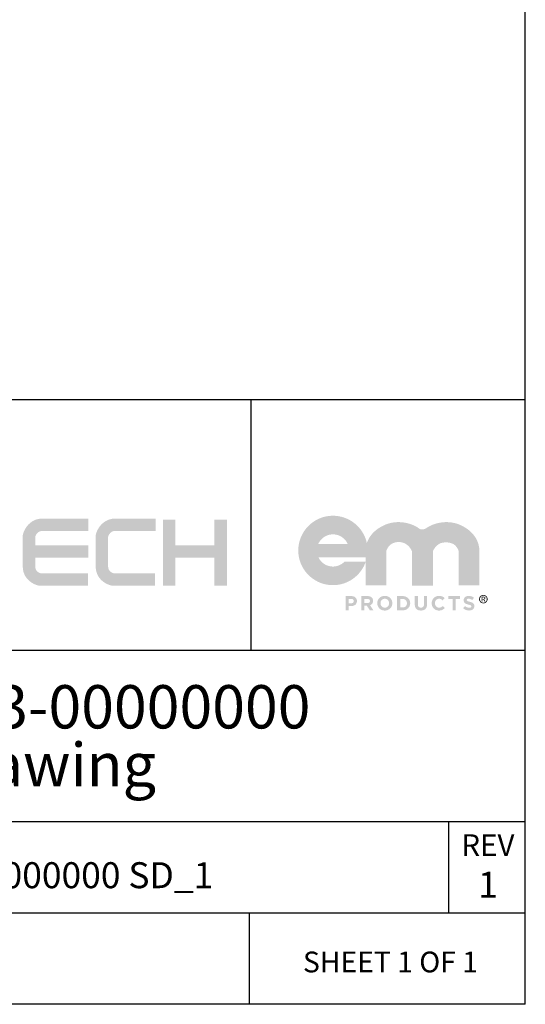
# Model space of a CAD drawing. Units: inches. Extents: x 3 to 63, y 3 to 47.3.
# Drawn here: x 55.7 to 63, y 3 to 17.2 of the extents above; entities that cross this region are included whole.
import ezdxf

# ---------------------------------------------------------------- set-up
doc = ezdxf.new("R2010")
doc.units = ezdxf.units.IN
doc.header["$LTSCALE"] = 6
doc.header["$MEASUREMENT"] = 0
for name, color, linetype in [('FORMAT', 7, 'Continuous'), ('LOGO_BLACK', 7, 'Continuous'), ('LOGO_BLUE', 152, 'Continuous')]:
    doc.layers.add(name, color=color, linetype=linetype)
doc.styles.add('SLDTEXTSTYLE0', font='TXT', dxfattribs={"width": 0.75})
doc.styles.add('SLDTEXTSTYLE2', font='TXT', dxfattribs={"width": 0.6875})

# ---------------------------------------------------------------- blocks, each defined once
blk = doc.blocks.new('SW_NOTE_2')
at = {"layer": 'FORMAT', "color": 0, "char_height": 0.625, "attachment_point": 2, "style": 'SLDTEXTSTYLE0'}
for s, insert in [('JREE0-35MN-3-00000000', (4.873, 0.806)), ('Sales Drawing', (4.774, -0.028))]:
    blk.add_mtext(s, dxfattribs=dict(at, insert=insert))

msp = doc.modelspace()

# ---------------------------------------------------------------- hatches: boundary and pattern name
at = {"layer": 'LOGO_BLACK'}
h = msp.add_hatch(color=256, dxfattribs=at)
edge = h.paths.add_edge_path(flags=0)
edge.add_spline(control_points=[(62.3362, 9.0505), (62.3357, 9.39), (62.3366, 9.5396)], knot_values=[0, 0, 0, 1, 1, 1], weights=[1, 1, 1], degree=2, periodic=0)
edge.add_spline(control_points=[(62.3366, 9.5396), (62.3374, 9.6804), (62.2585, 9.8174), (62.1031, 9.899)], knot_values=[0, 0, 0, 0, 1, 1, 1, 1], weights=[1, 1, 1, 1], degree=3, periodic=0)
edge.add_spline(control_points=[(62.1031, 9.899), (62.0235, 9.9448), (61.9328, 9.9647), (61.8427, 9.9618)], knot_values=[0, 0, 0, 0, 1, 1, 1, 1], weights=[1, 1, 1, 1], degree=3, periodic=0)
edge.add_spline(control_points=[(61.8427, 9.9618), (61.7525, 9.9588), (61.6629, 9.9329), (61.5853, 9.8871)], knot_values=[0, 0, 0, 0, 1, 1, 1, 1], weights=[1, 1, 1, 1], degree=3, periodic=0)
edge.add_spline(control_points=[(61.5853, 9.8871), (61.5808, 9.8829), (61.5764, 9.8794), (61.572, 9.8762)], knot_values=[0, 0, 0, 0, 1, 1, 1, 1], weights=[1, 1, 1, 1], degree=3, periodic=0)
edge.add_spline(control_points=[(61.572, 9.8762), (61.5646, 9.8724), (61.5572, 9.8687), (61.5498, 9.8657)], knot_values=[0, 0, 0, 0, 1, 1, 1, 1], weights=[1, 1, 1, 1], degree=3, periodic=0)
edge.add_spline(control_points=[(61.5498, 9.8657), (61.516, 9.852), (61.4821, 9.85), (61.4421, 9.8871)], knot_values=[0, 0, 0, 0, 1, 1, 1, 1], weights=[1, 1, 1, 1], degree=3, periodic=0)
edge.add_spline(control_points=[(61.4421, 9.8871), (61.3644, 9.9329), (61.2747, 9.9588), (61.1846, 9.9618)], knot_values=[0, 0, 0, 0, 1, 1, 1, 1], weights=[1, 1, 1, 1], degree=3, periodic=0)
edge.add_spline(control_points=[(61.1846, 9.9618), (61.0945, 9.9647), (61.0039, 9.9448), (60.9242, 9.899)], knot_values=[0, 0, 0, 0, 1, 1, 1, 1], weights=[1, 1, 1, 1], degree=3, periodic=0)
edge.add_spline(control_points=[(60.9242, 9.899), (60.8139, 9.8411), (60.7424, 9.7552), (60.7104, 9.66)], knot_values=[0, 0, 0, 0, 1, 1, 1, 1], weights=[1, 1, 1, 1], degree=3, periodic=0)
edge.add_spline(control_points=[(60.7104, 9.66), (60.6612, 9.8851), (60.4605, 10.0542), (60.2209, 10.0542)], knot_values=[0, 0, 0, 0, 1, 1, 1, 1], weights=[1, 1, 1, 1], degree=3, periodic=0)
edge.add_spline(control_points=[(60.2209, 10.0542), (59.9446, 10.0542), (59.7198, 9.8294), (59.7198, 9.5531)], knot_values=[0, 0, 0, 0, 1, 1, 1, 1], weights=[1, 1, 1, 1], degree=3, periodic=0)
edge.add_spline(control_points=[(59.7198, 9.5531), (59.7198, 9.2768), (59.9446, 9.052), (60.2209, 9.052)], knot_values=[0, 0, 0, 0, 1, 1, 1, 1], weights=[1, 1, 1, 1], degree=3, periodic=0)
edge.add_spline(control_points=[(60.2209, 9.052), (60.4369, 9.052), (60.6209, 9.1896), (60.6912, 9.3815)], knot_values=[0, 0, 0, 0, 1, 1, 1, 1], weights=[1, 1, 1, 1], degree=3, periodic=0)
edge.add_spline(control_points=[(60.6912, 9.3815), (60.6914, 9.227), (60.6911, 9.0505)], knot_values=[0, 0, 0, 1, 1, 1], weights=[1, 1, 1], degree=2, periodic=0)
edge.add_line((60.6911, 9.0505), (60.8445, 9.0505))
edge.add_line((60.8445, 9.0505), (60.9919, 9.0505))
edge.add_line((60.9919, 9.0505), (60.9919, 9.2975))
edge.add_line((60.9919, 9.2975), (60.9919, 9.5445))
edge.add_spline(control_points=[(60.9919, 9.5445), (60.9997, 9.5766), (61.0257, 9.6089)], knot_values=[0, 0, 0, 1, 1, 1], weights=[1, 1, 1], degree=2, periodic=0)
edge.add_spline(control_points=[(61.0257, 9.6089), (61.0517, 9.6412), (61.0958, 9.6737), (61.1682, 9.6745)], knot_values=[0, 0, 0, 0, 1, 1, 1, 1], weights=[1, 1, 1, 1], degree=3, periodic=0)
edge.add_spline(control_points=[(61.1682, 9.6745), (61.2406, 9.6752), (61.2892, 9.6417), (61.3196, 9.6081)], knot_values=[0, 0, 0, 0, 1, 1, 1, 1], weights=[1, 1, 1, 1], degree=3, periodic=0)
edge.add_spline(control_points=[(61.3196, 9.6081), (61.3501, 9.5744), (61.3624, 9.5405)], knot_values=[0, 0, 0, 1, 1, 1], weights=[1, 1, 1], degree=2, periodic=0)
edge.add_line((61.3624, 9.5405), (61.3624, 9.2916))
edge.add_line((61.3624, 9.2916), (61.3624, 9.0426))
edge.add_line((61.3624, 9.0426), (61.5138, 9.0426))
edge.add_line((61.5138, 9.0426), (61.5157, 9.0426))
edge.add_line((61.5157, 9.0426), (61.6649, 9.0426))
edge.add_line((61.6649, 9.0426), (61.6651, 9.0426))
edge.add_line((61.6651, 9.0426), (61.6651, 9.2955))
edge.add_line((61.6651, 9.2955), (61.6651, 9.541))
edge.add_spline(control_points=[(61.6651, 9.541), (61.6668, 9.5453), (61.6794, 9.5767), (61.7077, 9.6081)], knot_values=[0, 0, 0, 0, 1, 1, 1, 1], weights=[1, 1, 1, 1], degree=3, periodic=0)
edge.add_spline(control_points=[(61.7077, 9.6081), (61.724, 9.626), (61.7455, 9.6439), (61.773, 9.6566)], knot_values=[0, 0, 0, 0, 1, 1, 1, 1], weights=[1, 1, 1, 1], degree=3, periodic=0)
edge.add_spline(control_points=[(61.773, 9.6566), (61.7944, 9.6643), (61.8197, 9.6692), (61.8499, 9.6695)], knot_values=[0, 0, 0, 0, 1, 1, 1, 1], weights=[1, 1, 1, 1], degree=3, periodic=0)
edge.add_spline(control_points=[(61.8499, 9.6695), (61.8952, 9.6699), (61.9329, 9.6593), (61.9635, 9.6441)], knot_values=[0, 0, 0, 0, 1, 1, 1, 1], weights=[1, 1, 1, 1], degree=3, periodic=0)
edge.add_spline(control_points=[(61.9635, 9.6441), (61.9792, 9.6335), (61.9917, 9.6212), (62.0016, 9.6089)], knot_values=[0, 0, 0, 0, 1, 1, 1, 1], weights=[1, 1, 1, 1], degree=3, periodic=0)
edge.add_spline(control_points=[(62.0016, 9.6089), (62.0275, 9.5766), (62.0354, 9.5445)], knot_values=[0, 0, 0, 1, 1, 1], weights=[1, 1, 1], degree=2, periodic=0)
edge.add_line((62.0354, 9.5445), (62.0354, 9.2975))
edge.add_line((62.0354, 9.2975), (62.0354, 9.0505))
edge.add_line((62.0354, 9.0505), (62.1828, 9.0505))
edge.add_line((62.1828, 9.0505), (62.3362, 9.0505))
edge = h.paths.add_edge_path(flags=0)
edge.add_line((60.4346, 9.6439), (60.0072, 9.6439))
edge.add_spline(control_points=[(60.0072, 9.6439), (60.0426, 9.7269), (60.1251, 9.7853), (60.2209, 9.7853)], knot_values=[0, 0, 0, 0, 1, 1, 1, 1], weights=[1, 1, 1, 1], degree=3, periodic=0)
edge.add_spline(control_points=[(60.2209, 9.7853), (60.3167, 9.7853), (60.3991, 9.7269), (60.4346, 9.6439)], knot_values=[0, 0, 0, 0, 1, 1, 1, 1], weights=[1, 1, 1, 1], degree=3, periodic=0)
edge = h.paths.add_edge_path(flags=0)
edge.add_line((60.4316, 9.4542), (60.6911, 9.4542))
edge.add_spline(control_points=[(60.6911, 9.4542), (60.6911, 9.4347), (60.6911, 9.4143), (60.6912, 9.3933)], knot_values=[0, 0, 0, 0, 1, 1, 1, 1], weights=[1, 1, 1, 1], degree=3, periodic=0)
edge.add_line((60.6912, 9.3933), (60.389, 9.3933))
edge.add_spline(control_points=[(60.389, 9.3933), (60.3467, 9.3488), (60.287, 9.3209), (60.2209, 9.3209)], knot_values=[0, 0, 0, 0, 1, 1, 1, 1], weights=[1, 1, 1, 1], degree=3, periodic=0)
edge.add_spline(control_points=[(60.2209, 9.3209), (60.1281, 9.3209), (60.048, 9.3755), (60.0108, 9.4543)], knot_values=[0, 0, 0, 0, 1, 1, 1, 1], weights=[1, 1, 1, 1], degree=3, periodic=0)
edge.add_line((60.0108, 9.4543), (60.431, 9.4543))
edge.add_spline(control_points=[(60.431, 9.4543), (60.431, 9.4542), (60.4316, 9.4542)], knot_values=[0, 0, 0, 1, 1, 1], weights=[1, 1, 1], degree=2, periodic=0)
h = msp.add_hatch(color=256, dxfattribs=at)
edge = h.paths.add_edge_path(flags=0)
edge.add_spline(control_points=[(60.5667, 8.8223), (60.5667, 8.7749), (60.5299, 8.7504), (60.484, 8.7504)], knot_values=[0, 0, 0, 0, 1, 1, 1, 1], weights=[1, 1, 1, 1], degree=3, periodic=0)
edge.add_line((60.484, 8.7504), (60.4498, 8.7504))
edge.add_line((60.4498, 8.7504), (60.4498, 8.6889))
edge.add_line((60.4498, 8.6889), (60.4047, 8.6889))
edge.add_line((60.4047, 8.6889), (60.4047, 8.8936))
edge.add_line((60.4047, 8.8936), (60.4884, 8.8936))
edge.add_spline(control_points=[(60.4884, 8.8936), (60.5372, 8.8936), (60.5667, 8.8647), (60.5667, 8.8229)], knot_values=[0, 0, 0, 0, 1, 1, 1, 1], weights=[1, 1, 1, 1], degree=3, periodic=0)
edge.add_line((60.5667, 8.8229), (60.5667, 8.8223))
edge = h.paths.add_edge_path(flags=0)
edge.add_line((60.4498, 8.7904), (60.4854, 8.7904))
edge.add_spline(control_points=[(60.4854, 8.7904), (60.508, 8.7904), (60.5211, 8.8039), (60.5211, 8.8214)], knot_values=[0, 0, 0, 0, 1, 1, 1, 1], weights=[1, 1, 1, 1], degree=3, periodic=0)
edge.add_line((60.5211, 8.8214), (60.5211, 8.822))
edge.add_spline(control_points=[(60.5211, 8.822), (60.5211, 8.8422), (60.5071, 8.853), (60.4846, 8.853)], knot_values=[0, 0, 0, 0, 1, 1, 1, 1], weights=[1, 1, 1, 1], degree=3, periodic=0)
edge.add_line((60.4846, 8.853), (60.4498, 8.853))
edge.add_line((60.4498, 8.853), (60.4498, 8.7904))
h = msp.add_hatch(color=256, dxfattribs=at)
edge = h.paths.add_edge_path(flags=0)
edge.add_spline(control_points=[(60.8001, 8.8255), (60.8001, 8.7925), (60.7823, 8.7717), (60.7563, 8.7621)], knot_values=[0, 0, 0, 0, 1, 1, 1, 1], weights=[1, 1, 1, 1], degree=3, periodic=0)
edge.add_line((60.7563, 8.7621), (60.8063, 8.6889))
edge.add_line((60.8063, 8.6889), (60.7536, 8.6889))
edge.add_line((60.7536, 8.6889), (60.7098, 8.7545))
edge.add_line((60.7098, 8.7545), (60.6744, 8.7545))
edge.add_line((60.6744, 8.7545), (60.6744, 8.6889))
edge.add_line((60.6744, 8.6889), (60.6294, 8.6889))
edge.add_line((60.6294, 8.6889), (60.6294, 8.8936))
edge.add_line((60.6294, 8.8936), (60.7229, 8.8936))
edge.add_spline(control_points=[(60.7229, 8.8936), (60.7712, 8.8936), (60.8001, 8.8682), (60.8001, 8.8261)], knot_values=[0, 0, 0, 0, 1, 1, 1, 1], weights=[1, 1, 1, 1], degree=3, periodic=0)
edge.add_line((60.8001, 8.8261), (60.8001, 8.8255))
edge = h.paths.add_edge_path(flags=0)
edge.add_line((60.6744, 8.7942), (60.72, 8.7942))
edge.add_spline(control_points=[(60.72, 8.7942), (60.7419, 8.7942), (60.7545, 8.8059), (60.7545, 8.8232)], knot_values=[0, 0, 0, 0, 1, 1, 1, 1], weights=[1, 1, 1, 1], degree=3, periodic=0)
edge.add_line((60.7545, 8.8232), (60.7545, 8.8237))
edge.add_spline(control_points=[(60.7545, 8.8237), (60.7545, 8.8431), (60.7411, 8.853), (60.7191, 8.853)], knot_values=[0, 0, 0, 0, 1, 1, 1, 1], weights=[1, 1, 1, 1], degree=3, periodic=0)
edge.add_line((60.7191, 8.853), (60.6744, 8.853))
edge.add_line((60.6744, 8.853), (60.6744, 8.7942))
h = msp.add_hatch(color=256, dxfattribs=at)
edge = h.paths.add_edge_path(flags=0)
edge.add_spline(control_points=[(61.0786, 8.7913), (61.0786, 8.7331), (61.0327, 8.6855), (60.9695, 8.6855)], knot_values=[0, 0, 0, 0, 1, 1, 1, 1], weights=[1, 1, 1, 1], degree=3, periodic=0)
edge.add_spline(control_points=[(60.9695, 8.6855), (60.9063, 8.6855), (60.861, 8.7325), (60.861, 8.7907)], knot_values=[0, 0, 0, 0, 1, 1, 1, 1], weights=[1, 1, 1, 1], degree=3, periodic=0)
edge.add_line((60.861, 8.7907), (60.861, 8.7913))
edge.add_spline(control_points=[(60.861, 8.7913), (60.861, 8.8495), (60.9069, 8.8971), (60.9701, 8.8971)], knot_values=[0, 0, 0, 0, 1, 1, 1, 1], weights=[1, 1, 1, 1], degree=3, periodic=0)
edge.add_spline(control_points=[(60.9701, 8.8971), (61.0333, 8.8971), (61.0786, 8.8501), (61.0786, 8.7919)], knot_values=[0, 0, 0, 0, 1, 1, 1, 1], weights=[1, 1, 1, 1], degree=3, periodic=0)
edge.add_line((61.0786, 8.7919), (61.0786, 8.7913))
edge = h.paths.add_edge_path(flags=0)
edge.add_spline(control_points=[(60.9081, 8.7913), (60.9081, 8.7562), (60.9338, 8.727), (60.9701, 8.727)], knot_values=[0, 0, 0, 0, 1, 1, 1, 1], weights=[1, 1, 1, 1], degree=3, periodic=0)
edge.add_spline(control_points=[(60.9701, 8.727), (61.0064, 8.727), (61.0315, 8.7556), (61.0315, 8.7907)], knot_values=[0, 0, 0, 0, 1, 1, 1, 1], weights=[1, 1, 1, 1], degree=3, periodic=0)
edge.add_line((61.0315, 8.7907), (61.0315, 8.7913))
edge.add_spline(control_points=[(61.0315, 8.7913), (61.0315, 8.8264), (61.0058, 8.8556), (60.9695, 8.8556)], knot_values=[0, 0, 0, 0, 1, 1, 1, 1], weights=[1, 1, 1, 1], degree=3, periodic=0)
edge.add_spline(control_points=[(60.9695, 8.8556), (60.9333, 8.8556), (60.9081, 8.827), (60.9081, 8.7919)], knot_values=[0, 0, 0, 0, 1, 1, 1, 1], weights=[1, 1, 1, 1], degree=3, periodic=0)
edge.add_line((60.9081, 8.7919), (60.9081, 8.7913))
h = msp.add_hatch(color=256, dxfattribs=at)
edge = h.paths.add_edge_path(flags=0)
edge.add_spline(control_points=[(61.3365, 8.7913), (61.3365, 8.7337), (61.2921, 8.6889), (61.2278, 8.6889)], knot_values=[0, 0, 0, 0, 1, 1, 1, 1], weights=[1, 1, 1, 1], degree=3, periodic=0)
edge.add_line((61.2278, 8.6889), (61.1479, 8.6889))
edge.add_line((61.1479, 8.6889), (61.1479, 8.8936))
edge.add_line((61.1479, 8.8936), (61.2278, 8.8936))
edge.add_spline(control_points=[(61.2278, 8.8936), (61.2921, 8.8936), (61.3365, 8.8495), (61.3365, 8.7919)], knot_values=[0, 0, 0, 0, 1, 1, 1, 1], weights=[1, 1, 1, 1], degree=3, periodic=0)
edge.add_line((61.3365, 8.7919), (61.3365, 8.7913))
edge = h.paths.add_edge_path(flags=0)
edge.add_line((61.193, 8.7296), (61.2278, 8.7296))
edge.add_spline(control_points=[(61.2278, 8.7296), (61.2646, 8.7296), (61.2895, 8.7545), (61.2895, 8.7907)], knot_values=[0, 0, 0, 0, 1, 1, 1, 1], weights=[1, 1, 1, 1], degree=3, periodic=0)
edge.add_line((61.2895, 8.7907), (61.2895, 8.7913))
edge.add_spline(control_points=[(61.2895, 8.7913), (61.2895, 8.8276), (61.2646, 8.853), (61.2278, 8.853)], knot_values=[0, 0, 0, 0, 1, 1, 1, 1], weights=[1, 1, 1, 1], degree=3, periodic=0)
edge.add_line((61.2278, 8.853), (61.193, 8.853))
edge.add_line((61.193, 8.853), (61.193, 8.7296))
h = msp.add_hatch(color=256, dxfattribs=at)
edge = h.paths.add_edge_path(flags=0)
edge.add_spline(control_points=[(61.5811, 8.7781), (61.5811, 8.7161), (61.5463, 8.6857), (61.4913, 8.6857)], knot_values=[0, 0, 0, 0, 1, 1, 1, 1], weights=[1, 1, 1, 1], degree=3, periodic=0)
edge.add_spline(control_points=[(61.4913, 8.6857), (61.4363, 8.6857), (61.4027, 8.7164), (61.4027, 8.7767)], knot_values=[0, 0, 0, 0, 1, 1, 1, 1], weights=[1, 1, 1, 1], degree=3, periodic=0)
edge.add_line((61.4027, 8.7767), (61.4027, 8.8936))
edge.add_line((61.4027, 8.8936), (61.4477, 8.8936))
edge.add_line((61.4477, 8.8936), (61.4477, 8.7778))
edge.add_spline(control_points=[(61.4477, 8.7778), (61.4477, 8.7445), (61.4644, 8.7272), (61.4919, 8.7272)], knot_values=[0, 0, 0, 0, 1, 1, 1, 1], weights=[1, 1, 1, 1], degree=3, periodic=0)
edge.add_spline(control_points=[(61.4919, 8.7272), (61.5193, 8.7272), (61.536, 8.7439), (61.536, 8.7764)], knot_values=[0, 0, 0, 0, 1, 1, 1, 1], weights=[1, 1, 1, 1], degree=3, periodic=0)
edge.add_line((61.536, 8.7764), (61.536, 8.8936))
edge.add_line((61.536, 8.8936), (61.5811, 8.8936))
edge.add_line((61.5811, 8.8936), (61.5811, 8.7781))
h = msp.add_hatch(color=256, dxfattribs=at)
edge = h.paths.add_edge_path(flags=0)
edge.add_spline(control_points=[(61.8361, 8.722), (61.8151, 8.6995), (61.7917, 8.6854), (61.7522, 8.6854)], knot_values=[0, 0, 0, 0, 1, 1, 1, 1], weights=[1, 1, 1, 1], degree=3, periodic=0)
edge.add_spline(control_points=[(61.7522, 8.6854), (61.6919, 8.6854), (61.6472, 8.7319), (61.6472, 8.7907)], knot_values=[0, 0, 0, 0, 1, 1, 1, 1], weights=[1, 1, 1, 1], degree=3, periodic=0)
edge.add_line((61.6472, 8.7907), (61.6472, 8.7913))
edge.add_spline(control_points=[(61.6472, 8.7913), (61.6472, 8.8495), (61.691, 8.8971), (61.7539, 8.8971)], knot_values=[0, 0, 0, 0, 1, 1, 1, 1], weights=[1, 1, 1, 1], degree=3, periodic=0)
edge.add_spline(control_points=[(61.7539, 8.8971), (61.7925, 8.8971), (61.8156, 8.8843), (61.8346, 8.8656)], knot_values=[0, 0, 0, 0, 1, 1, 1, 1], weights=[1, 1, 1, 1], degree=3, periodic=0)
edge.add_line((61.8346, 8.8656), (61.806, 8.8325))
edge.add_spline(control_points=[(61.806, 8.8325), (61.7902, 8.8469), (61.7741, 8.8556), (61.7536, 8.8556)], knot_values=[0, 0, 0, 0, 1, 1, 1, 1], weights=[1, 1, 1, 1], degree=3, periodic=0)
edge.add_spline(control_points=[(61.7536, 8.8556), (61.7191, 8.8556), (61.6943, 8.827), (61.6943, 8.7919)], knot_values=[0, 0, 0, 0, 1, 1, 1, 1], weights=[1, 1, 1, 1], degree=3, periodic=0)
edge.add_line((61.6943, 8.7919), (61.6943, 8.7913))
edge.add_spline(control_points=[(61.6943, 8.7913), (61.6943, 8.7562), (61.7185, 8.7269), (61.7536, 8.7269)], knot_values=[0, 0, 0, 0, 1, 1, 1, 1], weights=[1, 1, 1, 1], degree=3, periodic=0)
edge.add_spline(control_points=[(61.7536, 8.7269), (61.777, 8.7269), (61.7914, 8.7363), (61.8074, 8.751)], knot_values=[0, 0, 0, 0, 1, 1, 1, 1], weights=[1, 1, 1, 1], degree=3, periodic=0)
edge.add_line((61.8074, 8.751), (61.8361, 8.722))
msp.add_hatch(color=256, dxfattribs=at).paths.add_polyline_path([(62.0564, 8.8521), (61.994, 8.8521), (61.994, 8.6889), (61.949, 8.6889), (61.949, 8.8521), (61.8867, 8.8521), (61.8867, 8.8937), (62.0564, 8.8937)], flags=0)
h = msp.add_hatch(color=256, dxfattribs=at)
edge = h.paths.add_edge_path(flags=0)
edge.add_spline(control_points=[(62.2637, 8.7495), (62.2637, 8.7088), (62.2327, 8.686), (62.1885, 8.686)], knot_values=[0, 0, 0, 0, 1, 1, 1, 1], weights=[1, 1, 1, 1], degree=3, periodic=0)
edge.add_spline(control_points=[(62.1885, 8.686), (62.1576, 8.686), (62.1263, 8.6968), (62.1017, 8.7188)], knot_values=[0, 0, 0, 0, 1, 1, 1, 1], weights=[1, 1, 1, 1], degree=3, periodic=0)
edge.add_line((62.1017, 8.7188), (62.1283, 8.7507))
edge.add_spline(control_points=[(62.1283, 8.7507), (62.1467, 8.7355), (62.166, 8.7258), (62.1894, 8.7258)], knot_values=[0, 0, 0, 0, 1, 1, 1, 1], weights=[1, 1, 1, 1], degree=3, periodic=0)
edge.add_spline(control_points=[(62.1894, 8.7258), (62.2078, 8.7258), (62.219, 8.7331), (62.219, 8.7451)], knot_values=[0, 0, 0, 0, 1, 1, 1, 1], weights=[1, 1, 1, 1], degree=3, periodic=0)
edge.add_line((62.219, 8.7451), (62.219, 8.7457))
edge.add_spline(control_points=[(62.219, 8.7457), (62.219, 8.7571), (62.2119, 8.7629), (62.1777, 8.7717)], knot_values=[0, 0, 0, 0, 1, 1, 1, 1], weights=[1, 1, 1, 1], degree=3, periodic=0)
edge.add_spline(control_points=[(62.1777, 8.7717), (62.1365, 8.7822), (62.1099, 8.7936), (62.1099, 8.8343)], knot_values=[0, 0, 0, 0, 1, 1, 1, 1], weights=[1, 1, 1, 1], degree=3, periodic=0)
edge.add_line((62.1099, 8.8343), (62.1099, 8.8349))
edge.add_spline(control_points=[(62.1099, 8.8349), (62.1099, 8.872), (62.1397, 8.8966), (62.1815, 8.8966)], knot_values=[0, 0, 0, 0, 1, 1, 1, 1], weights=[1, 1, 1, 1], degree=3, periodic=0)
edge.add_spline(control_points=[(62.1815, 8.8966), (62.2114, 8.8966), (62.2368, 8.8872), (62.2575, 8.8705)], knot_values=[0, 0, 0, 0, 1, 1, 1, 1], weights=[1, 1, 1, 1], degree=3, periodic=0)
edge.add_line((62.2575, 8.8705), (62.2342, 8.8366))
edge.add_spline(control_points=[(62.2342, 8.8366), (62.216, 8.8492), (62.1982, 8.8568), (62.1809, 8.8568)], knot_values=[0, 0, 0, 0, 1, 1, 1, 1], weights=[1, 1, 1, 1], degree=3, periodic=0)
edge.add_spline(control_points=[(62.1809, 8.8568), (62.1637, 8.8568), (62.1546, 8.8489), (62.1546, 8.8389)], knot_values=[0, 0, 0, 0, 1, 1, 1, 1], weights=[1, 1, 1, 1], degree=3, periodic=0)
edge.add_line((62.1546, 8.8389), (62.1546, 8.8384))
edge.add_spline(control_points=[(62.1546, 8.8384), (62.1546, 8.8249), (62.1634, 8.8205), (62.1988, 8.8115)], knot_values=[0, 0, 0, 0, 1, 1, 1, 1], weights=[1, 1, 1, 1], degree=3, periodic=0)
edge.add_spline(control_points=[(62.1988, 8.8115), (62.2403, 8.8006), (62.2637, 8.7857), (62.2637, 8.7501)], knot_values=[0, 0, 0, 0, 1, 1, 1, 1], weights=[1, 1, 1, 1], degree=3, periodic=0)
edge.add_line((62.2637, 8.7501), (62.2637, 8.7495))
h = msp.add_hatch(color=256, dxfattribs=at)
edge = h.paths.add_edge_path(flags=0)
edge.add_spline(control_points=[(62.394, 8.9103), (62.427, 8.9103), (62.4551, 8.8848), (62.4551, 8.8501)], knot_values=[0, 0, 0, 0, 1, 1, 1, 1], weights=[1, 1, 1, 1], degree=3, periodic=0)
edge.add_spline(control_points=[(62.4551, 8.8501), (62.4551, 8.8151), (62.427, 8.7895), (62.394, 8.7895)], knot_values=[0, 0, 0, 0, 1, 1, 1, 1], weights=[1, 1, 1, 1], degree=3, periodic=0)
edge.add_spline(control_points=[(62.394, 8.7895), (62.3609, 8.7895), (62.3328, 8.8151), (62.3328, 8.8501)], knot_values=[0, 0, 0, 0, 1, 1, 1, 1], weights=[1, 1, 1, 1], degree=3, periodic=0)
edge.add_spline(control_points=[(62.3328, 8.8501), (62.3328, 8.8848), (62.3609, 8.9103), (62.394, 8.9103)], knot_values=[0, 0, 0, 0, 1, 1, 1, 1], weights=[1, 1, 1, 1], degree=3, periodic=0)
edge = h.paths.add_edge_path(flags=0)
edge.add_spline(control_points=[(62.394, 8.7996), (62.4214, 8.7996), (62.4429, 8.821), (62.4429, 8.8501)], knot_values=[0, 0, 0, 0, 1, 1, 1, 1], weights=[1, 1, 1, 1], degree=3, periodic=0)
edge.add_spline(control_points=[(62.4429, 8.8501), (62.4429, 8.8787), (62.4214, 8.9003), (62.394, 8.9003)], knot_values=[0, 0, 0, 0, 1, 1, 1, 1], weights=[1, 1, 1, 1], degree=3, periodic=0)
edge.add_spline(control_points=[(62.394, 8.9003), (62.3664, 8.9003), (62.3449, 8.8787), (62.3449, 8.8501)], knot_values=[0, 0, 0, 0, 1, 1, 1, 1], weights=[1, 1, 1, 1], degree=3, periodic=0)
edge.add_spline(control_points=[(62.3449, 8.8501), (62.3449, 8.821), (62.3664, 8.7996), (62.394, 8.7996)], knot_values=[0, 0, 0, 0, 1, 1, 1, 1], weights=[1, 1, 1, 1], degree=3, periodic=0)
h = msp.add_hatch(dxfattribs=at)
h.set_pattern_fill('ANSI31', color=256, scale=6, style=0)
edge = h.paths.add_edge_path(flags=0)
edge.add_spline(control_points=[(62.4219, 8.865), (62.4219, 8.8525), (62.414, 8.8471), (62.4039, 8.8458)], knot_values=[0, 0, 0, 0, 1, 1, 1, 1], weights=[1, 1, 1, 1], degree=3, periodic=0)
edge.add_line((62.4039, 8.8458), (62.4236, 8.8151))
edge.add_line((62.4236, 8.8151), (62.4118, 8.8151))
edge.add_line((62.4118, 8.8151), (62.3934, 8.8453))
edge.add_line((62.3934, 8.8453), (62.3813, 8.8453))
edge.add_line((62.3813, 8.8453), (62.3813, 8.8151))
edge.add_line((62.3813, 8.8151), (62.3708, 8.8151))
edge.add_line((62.3708, 8.8151), (62.3708, 8.8848))
edge.add_line((62.3708, 8.8848), (62.3972, 8.8848))
edge.add_spline(control_points=[(62.3972, 8.8848), (62.4137, 8.8848), (62.4219, 8.8787), (62.4219, 8.865)], knot_values=[0, 0, 0, 0, 1, 1, 1, 1], weights=[1, 1, 1, 1], degree=3, periodic=0)
edge = h.paths.add_edge_path(flags=0)
edge.add_spline(control_points=[(62.394, 8.8542), (62.4029, 8.8542), (62.4109, 8.8549), (62.4109, 8.8656)], knot_values=[0, 0, 0, 0, 1, 1, 1, 1], weights=[1, 1, 1, 1], degree=3, periodic=0)
edge.add_spline(control_points=[(62.4109, 8.8656), (62.4109, 8.8742), (62.403, 8.8758), (62.3957, 8.8758)], knot_values=[0, 0, 0, 0, 1, 1, 1, 1], weights=[1, 1, 1, 1], degree=3, periodic=0)
edge.add_line((62.3957, 8.8758), (62.3813, 8.8758))
edge.add_line((62.3813, 8.8758), (62.3813, 8.8542))
edge.add_line((62.3813, 8.8542), (62.394, 8.8542))
h = msp.add_hatch(color=256, dxfattribs=at)
edge = h.paths.add_edge_path(flags=0)
edge.add_spline(control_points=[(62.4219, 8.865), (62.4219, 8.8525), (62.414, 8.8471), (62.4039, 8.8458)], knot_values=[0, 0, 0, 0, 1, 1, 1, 1], weights=[1, 1, 1, 1], degree=3, periodic=0)
edge.add_line((62.4039, 8.8458), (62.4236, 8.8151))
edge.add_line((62.4236, 8.8151), (62.4118, 8.8151))
edge.add_line((62.4118, 8.8151), (62.3934, 8.8453))
edge.add_line((62.3934, 8.8453), (62.3813, 8.8453))
edge.add_line((62.3813, 8.8453), (62.3813, 8.8151))
edge.add_line((62.3813, 8.8151), (62.3708, 8.8151))
edge.add_line((62.3708, 8.8151), (62.3708, 8.8848))
edge.add_line((62.3708, 8.8848), (62.3972, 8.8848))
edge.add_spline(control_points=[(62.3972, 8.8848), (62.4137, 8.8848), (62.4219, 8.8787), (62.4219, 8.865)], knot_values=[0, 0, 0, 0, 1, 1, 1, 1], weights=[1, 1, 1, 1], degree=3, periodic=0)
edge = h.paths.add_edge_path(flags=0)
edge.add_spline(control_points=[(62.394, 8.8542), (62.4029, 8.8542), (62.4109, 8.8549), (62.4109, 8.8656)], knot_values=[0, 0, 0, 0, 1, 1, 1, 1], weights=[1, 1, 1, 1], degree=3, periodic=0)
edge.add_spline(control_points=[(62.4109, 8.8656), (62.4109, 8.8742), (62.403, 8.8758), (62.3957, 8.8758)], knot_values=[0, 0, 0, 0, 1, 1, 1, 1], weights=[1, 1, 1, 1], degree=3, periodic=0)
edge.add_line((62.3957, 8.8758), (62.3813, 8.8758))
edge.add_line((62.3813, 8.8758), (62.3813, 8.8542))
edge.add_line((62.3813, 8.8542), (62.394, 8.8542))
at = {"layer": 'LOGO_BLUE'}
h = msp.add_hatch(color=256, dxfattribs=at)
edge = h.paths.add_edge_path(flags=0)
edge.add_spline(control_points=[(56.012, 10.0132), (55.8407, 10.0058), (55.7613, 9.8628), (55.7424, 9.7881)], knot_values=[0, 0, 0, 0, 1, 1, 1, 1], weights=[1, 1, 1, 1], degree=3, periodic=0)
edge.add_line((55.7424, 9.7881), (55.7398, 9.7775))
edge.add_line((55.7398, 9.7775), (55.7398, 9.3334))
edge.add_spline(control_points=[(55.7398, 9.3334), (55.7329, 9.1412), (55.8919, 9.0598), (55.9769, 9.044)], knot_values=[0, 0, 0, 0, 1, 1, 1, 1], weights=[1, 1, 1, 1], degree=3, periodic=0)
edge.add_line((55.9769, 9.044), (55.985, 9.0425))
edge.add_line((55.985, 9.0425), (56.6807, 9.0425))
edge.add_line((56.6807, 9.0425), (56.6807, 9.2213))
edge.add_spline(control_points=[(56.6807, 9.2213), (56.0277, 9.2213), (56.0049, 9.2213)], knot_values=[0, 0, 0, 1, 1, 1], weights=[1, 1, 1], degree=2, periodic=0)
edge.add_spline(control_points=[(56.0049, 9.2213), (55.9793, 9.2277), (55.9186, 9.2501), (55.9186, 9.3253)], knot_values=[0, 0, 0, 0, 1, 1, 1, 1], weights=[1, 1, 1, 1], degree=3, periodic=0)
edge.add_spline(control_points=[(55.9186, 9.3253), (55.9186, 9.3259), (55.9186, 9.38), (55.9186, 9.4494)], knot_values=[0, 0, 0, 0, 1, 1, 1, 1], weights=[1, 1, 1, 1], degree=3, periodic=0)
edge.add_line((55.9186, 9.4494), (56.6869, 9.4494))
edge.add_line((56.6869, 9.4494), (56.6869, 9.6284))
edge.add_line((56.6869, 9.6284), (55.9186, 9.6284))
edge.add_spline(control_points=[(55.9186, 9.6284), (55.9186, 9.6918), (55.9186, 9.7428), (55.9186, 9.7519)], knot_values=[0, 0, 0, 0, 1, 1, 1, 1], weights=[1, 1, 1, 1], degree=3, periodic=0)
edge.add_spline(control_points=[(55.9186, 9.7519), (55.9256, 9.7724), (55.9503, 9.8316), (56.0159, 9.8344)], knot_values=[0, 0, 0, 0, 1, 1, 1, 1], weights=[1, 1, 1, 1], degree=3, periodic=0)
edge.add_line((56.0159, 9.8344), (56.6869, 9.8343))
edge.add_line((56.6869, 9.8343), (56.6869, 10.0132))
edge.add_line((56.6869, 10.0132), (56.012, 10.0132))
h = msp.add_hatch(color=256, dxfattribs=at)
edge = h.paths.add_edge_path(flags=0)
edge.add_spline(control_points=[(57.0655, 10.0132), (56.8942, 10.0058), (56.8149, 9.8627), (56.7963, 9.7881)], knot_values=[0, 0, 0, 0, 1, 1, 1, 1], weights=[1, 1, 1, 1], degree=3, periodic=0)
edge.add_line((56.7963, 9.7881), (56.7936, 9.7773))
edge.add_line((56.7936, 9.7773), (56.7936, 9.3334))
edge.add_spline(control_points=[(56.7936, 9.3334), (56.7865, 9.1413), (56.9454, 9.0598), (57.0308, 9.044)], knot_values=[0, 0, 0, 0, 1, 1, 1, 1], weights=[1, 1, 1, 1], degree=3, periodic=0)
edge.add_line((57.0308, 9.044), (57.0386, 9.0425))
edge.add_line((57.0386, 9.0425), (57.6516, 9.0425))
edge.add_line((57.6516, 9.0425), (57.6516, 9.2213))
edge.add_spline(control_points=[(57.6516, 9.2213), (57.0814, 9.2213), (57.0585, 9.2213)], knot_values=[0, 0, 0, 1, 1, 1], weights=[1, 1, 1], degree=2, periodic=0)
edge.add_spline(control_points=[(57.0585, 9.2213), (57.0332, 9.2277), (56.9723, 9.2501), (56.9723, 9.3251)], knot_values=[0, 0, 0, 0, 1, 1, 1, 1], weights=[1, 1, 1, 1], degree=3, periodic=0)
edge.add_spline(control_points=[(56.9723, 9.3251), (56.9723, 9.3268), (56.9725, 9.7248), (56.9725, 9.7519)], knot_values=[0, 0, 0, 0, 1, 1, 1, 1], weights=[1, 1, 1, 1], degree=3, periodic=0)
edge.add_spline(control_points=[(56.9725, 9.7519), (56.9792, 9.7724), (57.0043, 9.8316), (57.0695, 9.8344)], knot_values=[0, 0, 0, 0, 1, 1, 1, 1], weights=[1, 1, 1, 1], degree=3, periodic=0)
edge.add_line((57.0695, 9.8344), (57.6578, 9.8343))
edge.add_line((57.6578, 9.8343), (57.6578, 10.0132))
edge.add_line((57.6578, 10.0132), (57.0655, 10.0132))
msp.add_hatch(color=256, dxfattribs=at).paths.add_polyline_path([(58.6878, 9.9961), (58.5088, 9.9961), (58.5088, 9.6259), (57.9439, 9.6259), (57.9439, 9.9995), (57.7653, 9.9995), (57.7653, 9.0425), (57.9439, 9.0425), (57.9439, 9.4471), (58.5088, 9.4471), (58.5088, 9.0425), (58.6878, 9.0425)], flags=0)

# ---------------------------------------------------------------- linework, layer by layer
at = {"layer": 'FORMAT'}
for p, q in [((63, 3), (63, 47.25)), ((63, 11.7291), (46.8, 11.7291)), ((59.0407, 8.1151), (59.0407, 11.7291)), ((46.8, 8.1151), (63, 8.1151)), ((46.8, 5.64), (63, 5.64)), ((61.8903, 5.64), (61.8903, 4.32)), ((46.8, 4.32), (63, 4.32)), ((59.0111, 4.32), (59.0111, 3)), ((63, 3), (3, 3))]:
    msp.add_line(p, q, dxfattribs=at)

# ---------------------------------------------------------------- block references
msp.add_blockref('SW_NOTE_2', (50.0844, 6.8022), dxfattribs=at)

# ---------------------------------------------------------------- texts
for s, insert, char_height, attachment_point, style in [('REV', (62.0758, 5.4553), 0.3125, 1, 'SLDTEXTSTYLE0'), ('JREE0-35MN-3-00000000 SD_1', (54.8583, 5.0515), 0.375, 2, 'SLDTEXTSTYLE0'), ('1', (62.4609, 4.9148), 0.375, 2, 'SLDTEXTSTYLE0'), ('SHEET 1 OF 1', (61.0515, 3.7612), 0.3, 2, 'SLDTEXTSTYLE2')]:
    msp.add_mtext(s, dxfattribs=dict(at, insert=insert, char_height=char_height, attachment_point=attachment_point, style=style))

doc.saveas('drawing.dxf')
